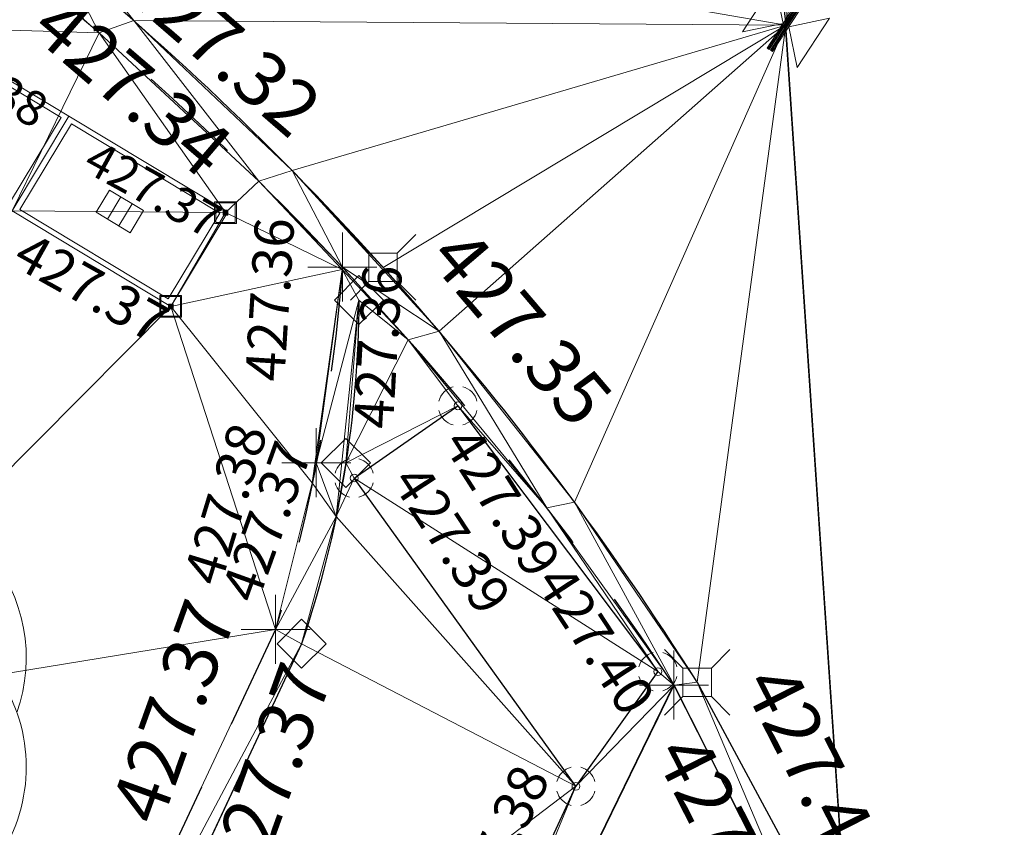
# Model space of a CAD drawing. Units: metres. Extents: x 3507905 to 7016454, y 5397994 to 10796987.
# Drawn here: x 3508899 to 3508904, y 5398284 to 5398287 of the extents above; entities that cross this region are included whole.
import ezdxf

# ---------------------------------------------------------------- set-up
doc = ezdxf.new("R2010")
doc.units = ezdxf.units.M
doc.linetypes.add('T89-Einfassung oben', pattern=[0.4, 0.24, -0.16])
for name, color, linetype, lineweight in [('B_H_010 Randstein', 36, 'Continuous', 25), ('B_H_012 Pflaster', 252, 'Continuous', 25), ('B_H_013 Einfassung oben', 43, 'Continuous', 25), ('B_H_068 Aufmerksamkeitsfeld', 21, 'Continuous', 25), ('B_H_070 Ablauf eckig', 182, 'Continuous', 25), ('B_H_082 Kabelschacht', 207, 'Continuous', 25), ('B_L_010 Randstein', 36, 'Continuous', 30), ('B_L_012 Pflaster', 252, 'Continuous', 25), ('B_L_013 Einfassung oben', 43, 'T89-Einfassung oben', 25), ('B_L_068 Aufmerksamkeitsfeld', 21, 'Continuous', 25), ('B_M_082 Kabelschacht', 207, 'Continuous', 25), ('B_P_010 Randstein', 36, 'Continuous', 20), ('B_P_012 Pflaster', 252, 'Continuous', 20), ('B_P_013 Einfassung oben', 43, 'Continuous', 20), ('B_P_055 Laubbaum', 92, 'Continuous', 20), ('B_P_068 Aufmerksamkeitsfeld', 21, 'Continuous', 20), ('B_P_076 Wasserschieber', 170, 'Continuous', 20), ('B_P_082 Kabelschacht', 207, 'Continuous', 20), ('Berechnet', 7, 'Continuous', 20)]:
    doc.layers.add(name, color=color, linetype=linetype, lineweight=lineweight)
doc.styles.add('TBAS-Standard', font='isocpeur.ttf')

# ---------------------------------------------------------------- blocks, each defined once
blk = doc.blocks.new('Sym220')
at = {"color": 0, "lineweight": -2}
for p, q in [((-0.1124999988824129, 0), (0, 0.1124999988824129)), ((0, 0.1124999988824129), (0.1125000012107193, 0)), ((1.862645149230957e-09, -0.1124999988824129), (-0.1124999988824129, 0)), ((0.1125000012107193, 0), (1.862645149230957e-09, -0.1124999988824129))]:
    blk.add_line(p, q, dxfattribs=at)
blk = doc.blocks.new('Sym231')
at = {"color": 0, "lineweight": -2}
for p, q in [((-0.1499999994412065, 0.1499999994412065), (-0.06499999947845936, 0.06500000040978193)), ((0.06500000040978193, 0.06500000040978193), (0.1500000008381903, 0.1499999994412065)), ((-0.06499999947845936, 0.06500000040978193), (0.06500000040978193, 0.06500000040978193)), ((-0.06499999947845936, -0.06500000040978193), (-0.06499999947845936, 0.06500000040978193)), ((0.06500000040978193, 0.06500000040978193), (0.06500000040978193, -0.06500000040978193)), ((-0.06499999947845936, -0.06500000040978193), (-0.1499999994412065, -0.1499999994412065)), ((0.06500000040978193, -0.06500000040978193), (-0.06499999947845936, -0.06500000040978193)), ((0.150000000372529, -0.1499999994412065), (0.06500000040978193, -0.06499999947845936))]:
    blk.add_line(p, q, dxfattribs=at)
blk = doc.blocks.new('Kabelschacht')
at = {"color": 0, "linetype": 'Continuous', "lineweight": -2}
for p, q in [((0.5, 0.5), (-0.5, 0.5)), ((-0.5, 0.5), (-0.5, -0.5)), ((0.5, -0.5), (0.5, 0.5)), ((0.4505494507029653, 0.4505494507029653), (-0.4505494507029653, 0.4505494507029653)), ((-0.4505494507029653, 0.4505494507029653), (-0.4505494507029653, -0.4505494507029653)), ((0.1098901103250682, 0.1098901098594069), (-0.1098901098594069, 0.1098901098594069)), ((-0.1098901098594069, 0.1098901098594069), (-0.1098901098594069, -0.1098901089280844)), ((-0.06593406572937965, 0.1098901098594069), (-0.06593406572937965, -0.1098901089280844)), ((-0.02197802206501365, 0.1098901098594069), (-0.02197802206501365, -0.1098901089280844)), ((0.02197802206501365, 0.1098901098594069), (0.02197802206501365, -0.1098901089280844)), ((0.06593406619504094, 0.1098901098594069), (0.06593406619504094, -0.1098901089280844)), ((0.1098901103250682, -0.1098901089280844), (0.1098901103250682, 0.1098901098594069)), ((0.4505494507029653, -0.4505494507029653), (0.4505494507029653, 0.4505494507029653)), ((-0.4505494507029653, -0.4505494507029653), (0.4505494507029653, -0.4505494507029653)), ((-0.1098901098594069, -0.1098901089280844), (0.1098901103250682, -0.1098901089280844)), ((-0.5, -0.5), (0.5, -0.5))]:
    blk.add_line(p, q, dxfattribs=at)
blk = doc.blocks.new('Sym401')
at = {"color": 0, "linetype": 'Continuous', "lineweight": -2}
for p, q in [((-3.725290298461914e-10, -0.1584000006318093), (-3.725290298461914e-10, 0.1583999991416931)), ((-0.1584000002592802, 0), (0.1584000002592802, 0))]:
    blk.add_line(p, q, dxfattribs=at)
blk = doc.blocks.new('Schieber')
at = {"color": 0, "linetype": 'Continuous', "lineweight": -2}
for p, q in [((-0.1499999999068677, 0.1349999997764826), (-0.01500000013038516, 0)), ((-0.1499999999068677, -0.1349999997764826), (-0.1499999999068677, 0.1349999997764826)), ((-0.01500000013038516, -0.1349999997764826), (-0.01500000013038516, 0.1349999997764826)), ((-0.01500000013038516, 0.1349999997764826), (-0.009000000078231096, 0.1349999997764826)), ((-0.003000000026077032, 0.1349999997764826), (-0.009000000078231096, 0.1349999997764826)), ((-0.009000000078231096, 0.1349999997764826), (-0.009000000078231096, -0.1349999997764826)), ((-0.003000000026077032, -0.1349999997764826), (-0.003000000026077032, 0.1349999997764826)), ((0.009000000078231096, 0.1349999997764826), (0.003000000026077032, 0.1349999997764826)), ((0.003000000026077032, 0.1349999997764826), (0.003000000026077032, -0.1349999997764826)), ((0.009000000078231096, 0.1349999997764826), (0.01500000013038516, 0.1349999997764826)), ((0.009000000078231096, -0.1349999997764826), (0.009000000078231096, 0.1349999997764826)), ((0.01500000013038516, 0), (0.1499999999068677, 0.1349999997764826)), ((0.01500000013038516, 0.1349999997764826), (0.01500000013038516, -0.1349999997764826)), ((0.1499999999068677, 0.1349999997764826), (0.1499999999068677, -0.1349999997764826)), ((-0.01500000013038516, 0), (-0.1499999999068677, -0.1349999997764826)), ((0.1499999999068677, -0.1349999997764826), (0.01500000013038516, 0)), ((-0.009000000078231096, -0.1349999997764826), (-0.01500000013038516, -0.1349999997764826)), ((0.003000000026077032, -0.1349999997764826), (-0.003000000026077032, -0.1349999997764826)), ((0.01500000013038516, -0.1349999997764826), (0.009000000078231096, -0.1349999997764826))]:
    blk.add_line(p, q, dxfattribs=at)
blk = doc.blocks.new('Sym115')
blk.add_circle((0, 0), 0.018)
for start, end in [(104.0368438300877, 165.964246247394), (14.03712822851202, 75.96453034168309), (194.0354693347689, 255.9628720820943), (284.0368438300877, 345.9642468491928)]:
    blk.add_arc((4.656612873077393e-10, 0), 0.09000000000000001, start, end)
blk = doc.blocks.new('Laubbaum')
at = {"color": 0, "linetype": 'Continuous', "lineweight": -2}
for centre, radius, start, end in [((0, 0.5000000009313226), 0.7500000000000001, 23.55699999806644, 156.4440000277974), ((0.4374999995343387, 0.2499999990686774), 0.7500000000000001, 340.5040000248197, 100.6029999996417), ((-0.4374999995343387, 0.2499999990686774), 0.7500000000000001, 99.37800000115537, 213.598000020077), ((-0.3249999997206032, 0.1374999992549419), 0.625, 96.87399999456176, 198.6139999849655), ((0.2512500006705523, 0.1499999994412065), 0.625, 346.0619999742266, 76.19900001223172), ((-0.4374999995343387, -0.2499999990686774), 0.7500000000000001, 146.3759999808723, 280.6009999895321), ((0.4374999995343387, -0.2499999990686774), 0.7500000000000001, 259.3990000104679, 33.62400001912776), ((0, 0), 0.125, 90, 180), ((0, 0), 0.125, 0, 90), ((0, 0), 0.125, 180, 270), ((0, 0), 0.125, 270, 0), ((0.2512500006705523, -0.1499999994412065), 0.625, 286.4150000052077, 13.93100001506123), ((-0.4249999998137355, -0.1499999994412065), 0.5, 169.9020000217432, 271.4610000081181), ((0, -0.1750000007450581), 0.4250000000000001, 222.6680000090068, 317.3319999909932), ((0, -0.2937499992549419), 0.625, 226.8430000268231, 313.1569999731769), ((0, -0.4912499990314245), 0.7500000000000001, 221.6979999816804, 318.3020000183196)]:
    blk.add_arc(centre, radius, start, end, dxfattribs=at)
blk = doc.blocks.new('Kabelschacht Ecke')
at = {"color": 0, "linetype": 'Continuous', "lineweight": 18}
for p, q in [((0.825, 0.575), (0, 0.575)), ((0, 0.575), (0, 0)), ((0.825, 1.110223024625157e-16), (0.825, 0.575)), ((0.7979999999999999, 0.5479999999999999), (0.027, 0.5479999999999999)), ((0.027, 0.5479999999999999), (0.027, 0.027)), ((0.7979999999999999, 0.027), (0.7979999999999999, 0.5479999999999999)), ((0.501, 0.355), (0.324, 0.355)), ((0.324, 0.355), (0.324, 0.22)), ((0.383, 0.355), (0.383, 0.22)), ((0.442, 0.355), (0.442, 0.22)), ((0.501, 0.22), (0.501, 0.355)), ((0.324, 0.22), (0.501, 0.22)), ((0, 0), (0.825, 1.110223024625157e-16)), ((0.027, 0.027), (0.7979999999999999, 0.027))]:
    blk.add_line(p, q, dxfattribs=at)

msp = doc.modelspace()

# ---------------------------------------------------------------- linework, layer by layer
at = {"layer": 'B_L_010 Randstein'}
msp.add_line((3508902.163, 5398284.22, 427.398), (3508902.86, 5398282.927, 427.421), dxfattribs=at)
at = {"layer": 'B_L_010 Randstein', "extrusion": (0.006177519166409975, 0.02831147154859982, 0.9995800612435712)}
msp.add_arc((-2277410.687744852, -6019676.175454997, 174936.8989897907), 13.98563866979693, 224.5167077380257, 242.7036471675947, dxfattribs=at)
at = {"layer": 'B_L_012 Pflaster'}
for p, q in [((3508900.349, 5398284.397, 427.369), (3508899.176, 5398281.895, 427.33)), ((3508900.244, 5398280.819, 427.357), (3508901.607, 5398283.743, 427.384))]:
    msp.add_line(p, q, dxfattribs=at)
at = {"layer": 'B_L_012 Pflaster', "extrusion": (-0.005705350557344453, -0.002221661767436429, -0.9999812564213437)}
msp.add_arc((-3508836.063656829, 5398227.24790933, -32440.02960597235), 4.999877894978838, 180.2682251636451, 198.6565828187003, dxfattribs=at)
at = {"layer": 'B_L_013 Einfassung oben', "ltscale": 2}
for p, q in [((3508900.23, 5398284.463, 427.372), (3508899.049, 5398281.949, 427.331)), ((3508900.373, 5398280.748, 427.366), (3508902.05663219, 5398284.207447338, 427.396)), ((3508902.05663219, 5398284.207447338, 427.396), (3508902.728, 5398282.884, 427.544))]:
    msp.add_line(p, q, dxfattribs=at)
at = {"layer": 'B_L_013 Einfassung oben', "ltscale": 2, "extrusion": (0.02461715847014612, -0.01729197371584069, 0.9995473891486418)}
msp.add_arc((6434300.260195475, 231526.8105463255, -6540.77570292833), 1.132590891139961, 26.03890680600082, 94.71271899400026, dxfattribs=at)
at = {"layer": 'B_L_013 Einfassung oben', "ltscale": 2, "extrusion": (-0.01239847096967482, 0.007379342384527773, 0.9998959061940329)}
msp.add_arc((3508625.15048867, 5398446.775611152, -3241.881318119698), 15.01354687259926, 33.75606137694689, 50.42338042527695, dxfattribs=at)
at = {"layer": 'B_L_013 Einfassung oben', "ltscale": 2, "extrusion": (0.2388569802987673, -0.04926540410596984, -0.9698042394838404)}
msp.add_arc((5995807.031827195, 2275349.512912763, 571762.1803813385), 7.701251936172577, 82.45205825185194, 95.04425920262645, dxfattribs=at)
at = {"layer": 'B_L_068 Aufmerksamkeitsfeld'}
for p, q in [((3508900.59, 5398285.157, 427.387), (3508901.066, 5398285.488, 427.392)), ((3508901.066, 5398285.488, 427.392), (3508901.983, 5398284.269, 427.399)), ((3508901.607, 5398283.743, 427.384), (3508900.59, 5398285.157, 427.387)), ((3508901.983, 5398284.269, 427.399), (3508901.607, 5398283.743, 427.384))]:
    msp.add_line(p, q, dxfattribs=at)
at = {"layer": 'Berechnet', "color": 3, "true_color": 0x00ff00}
for points in [[(3508903.392, 5398291.87, 427.469), (3508902.57, 5398287.234, 427.382), (3508910.201, 5398300.338, 427.473)], [(3508902.692, 5398291.219, 427.456), (3508902.113, 5398291.263, 427.448), (3508902.57, 5398287.234, 427.382)], [(3508900.552, 5398285.226, 427.366), (3508900.507, 5398284.98, 427.367), (3508900.59, 5398285.157, 427.387)]]:
    msp.add_3dface(points, dxfattribs=at)

# ---------------------------------------------------------------- block references
at = {"layer": 'B_M_082 Kabelschacht', "xscale": 1.03, "yscale": 0.88, "rotation": 328.9443926551232}
for p in [(3508898.293094371, 5398286.820720622, 427.365), (3508899.021047186, 5398286.382360311, 427.365)]:
    msp.add_blockref('Kabelschacht Ecke', p, dxfattribs=at)
at = {"layer": 'B_P_010 Randstein'}
for p in [(3508900.723, 5398286.123, 427.353), (3508902.163, 5398284.22, 427.398)]:
    msp.add_blockref('Sym231', p, dxfattribs=at)
at = {"layer": 'B_P_012 Pflaster'}
for p in [(3508900.611649756, 5398285.973026288, 427.364), (3508900.552, 5398285.226, 427.366), (3508900.349, 5398284.397, 427.369)]:
    msp.add_blockref('Sym220', p, dxfattribs=at)
at = {"layer": 'B_P_013 Einfassung oben'}
for p in [(3508900.53607932, 5398286.124153944, 427.363), (3508900.416, 5398285.227, 427.379), (3508900.23, 5398284.463, 427.372), (3508902.05663219, 5398284.207447338, 427.396)]:
    msp.add_blockref('Sym401', p, dxfattribs=at)
at = {"layer": 'B_P_055 Laubbaum'}
msp.add_blockref('Laubbaum', (3508897.899, 5398284.082, 427.509), dxfattribs=at)
at = {"layer": 'B_P_068 Aufmerksamkeitsfeld'}
for p in [(3508901.066, 5398285.488, 427.392), (3508900.59, 5398285.157, 427.387), (3508901.983, 5398284.269, 427.399), (3508901.607, 5398283.743, 427.384)]:
    msp.add_blockref('Sym115', p, dxfattribs=at)
at = {"layer": 'B_P_076 Wasserschieber', "rotation": 146.9760140492366}
msp.add_blockref('Schieber', (3508902.57, 5398287.234, 427.382), dxfattribs=at)
at = {"layer": 'B_P_082 Kabelschacht', "xscale": 0.1, "yscale": 0.1, "zscale": 0.1}
for p in [(3508900, 5398286.374, 427.369), (3508899.749, 5398285.944, 427.365)]:
    msp.add_blockref('Kabelschacht', p, dxfattribs=at)

# ---------------------------------------------------------------- next in the draw order: texts
at = {"layer": 'B_H_010 Randstein', "char_height": 0.25, "attachment_point": 7, "style": 'TBAS-Standard', "bg_fill": 2}
for s, insert, rotation in [('427.35', (3508900.863985402, 5398286.111904208), 310.5), ('427.40', (3508902.297499703, 5398284.176298398), 297)]:
    msp.add_mtext(s, dxfattribs=dict(at, insert=insert, rotation=rotation))
at = {"layer": 'B_H_012 Pflaster', "attachment_point": 7, "style": 'TBAS-Standard', "bg_fill": 2}
for s, insert, char_height, rotation in [('427.36', (3508900.823481574, 5398285.375831231), 0.18, 86.69682085776662), ('427.37', (3508900.198303615, 5398284.555185352), 0.18, 70.2), ('427.37', (3508900.213495462, 5398283.238701434), 0.25, 70.2)]:
    msp.add_mtext(s, dxfattribs=dict(at, insert=insert, char_height=char_height, rotation=rotation))
at = {"layer": 'B_H_013 Einfassung oben', "insert": (3508900.325520697, 5398285.592558247), "char_height": 0.18, "attachment_point": 7, "rotation": 86.413478202908, "style": 'TBAS-Standard', "bg_fill": 2}
msp.add_mtext('427.36', dxfattribs=at)
at = {"layer": 'B_H_068 Aufmerksamkeitsfeld', "char_height": 0.18, "attachment_point": 7, "style": 'TBAS-Standard', "bg_fill": 2}
for s, insert, rotation in [('427.39', (3508900.710200337, 5398285.109293833), 303.29999999999995), ('427.40', (3508901.369357837, 5398284.648118756), 303.29999999999995), ('427.38', (3508901.223153516, 5398283.079105454), 64.79999999999998)]:
    msp.add_mtext(s, dxfattribs=dict(at, insert=insert, rotation=rotation))
at = {"layer": 'B_H_070 Ablauf eckig', "insert": (3508899.674258044, 5398287.575381209), "char_height": 0.25, "attachment_point": 1, "rotation": 319.1154656677002, "style": 'TBAS-Standard', "bg_fill": 2}
msp.add_mtext('427.32', dxfattribs=at)
at = {"layer": 'B_H_082 Kabelschacht', "insert": (3508898.987310261, 5398286.086061172), "char_height": 0.18, "attachment_point": 7, "rotation": 330.75863620884263, "style": 'TBAS-Standard', "bg_fill": 2}
msp.add_mtext('427.37', dxfattribs=at)

# ---------------------------------------------------------------- next in the draw order: linework, layer by layer
at = {"layer": 'Berechnet', "color": 3, "true_color": 0x00ff00}
for points in [[(3508902.57, 5398287.234, 427.382), (3508900.305, 5398286.567, 427.343), (3508900.723, 5398286.123, 427.353)], [(3508900.98, 5398285.83, 427.36), (3508902.57, 5398287.234, 427.382), (3508900.723, 5398286.123, 427.353)], [(3508902.57, 5398287.234, 427.382), (3508901.6, 5398285.046, 427.378), (3508902.163, 5398284.22, 427.398)], [(3508900.305, 5398286.567, 427.343), (3508900.153, 5398286.519, 427.355), (3508900.536, 5398286.124, 427.363)], [(3508900.98, 5398285.83, 427.36), (3508900.305, 5398286.567, 427.343), (3508900.536, 5398286.124, 427.363)], [(3508900.98, 5398285.83, 427.36), (3508900.723, 5398286.123, 427.353), (3508900.305, 5398286.567, 427.343)], [(3508900.534536676, 5398286.113512847, 427.3631696607193), (3508900.536, 5398286.124, 427.363), (3508900.153, 5398286.519, 427.355)], [(3508900.416, 5398285.227, 427.379), (3508900.534536676, 5398286.113512847, 427.3631696607193), (3508900.398, 5398285.135, 427.379)], [(3508900.534536676, 5398286.113512847, 427.3631696607193), (3508900.416, 5398285.227, 427.379), (3508900.612, 5398285.973, 427.364)], [(3508900.838, 5398285.791, 427.369), (3508900.536, 5398286.124, 427.363), (3508900.534536676, 5398286.113512847, 427.3631696607193)], [(3508900.838, 5398285.791, 427.369), (3508900.534536676, 5398286.113512847, 427.3631696607193), (3508900.612, 5398285.973, 427.364)], [(3508900.98, 5398285.83, 427.36), (3508900.536, 5398286.124, 427.363), (3508900.838, 5398285.791, 427.369)], [(3508900.612, 5398285.973, 427.364), (3508900.416, 5398285.227, 427.379), (3508900.507, 5398284.98, 427.367)], [(3508900.552, 5398285.226, 427.366), (3508900.612, 5398285.973, 427.364), (3508900.507, 5398284.98, 427.367)], [(3508900.612, 5398285.973, 427.364), (3508900.552, 5398285.226, 427.366), (3508900.838, 5398285.791, 427.369)], [(3508900.398, 5398285.135, 427.379), (3508900.507, 5398284.98, 427.367), (3508900.416, 5398285.227, 427.379)], [(3508900.398, 5398285.135, 427.379), (3508900.23, 5398284.463, 427.372), (3508900.507, 5398284.98, 427.367)], [(3508902.163, 5398284.22, 427.398), (3508901.6, 5398285.046, 427.378), (3508902.057, 5398284.207, 427.396)], [(3508900.23, 5398284.463, 427.372), (3508900.349, 5398284.397, 427.369), (3508900.507, 5398284.98, 427.367)], [(3508901.607, 5398283.743, 427.384), (3508900.244, 5398280.819, 427.357), (3508900.373, 5398280.748, 427.366)]]:
    msp.add_3dface(points, dxfattribs=at)

# ---------------------------------------------------------------- next in the draw order: texts
at = {"layer": 'B_H_013 Einfassung oben', "attachment_point": 7, "style": 'TBAS-Standard', "bg_fill": 2}
for s, insert, char_height, rotation in [('427.34', (3508899.046753266, 5398287.137207858), 0.25, 319.5), ('427.38', (3508900.029744357, 5398284.637191989), 0.18, 73.0046088150532), ('427.37', (3508899.774953184, 5398283.527699734), 0.25, 70.2), ('427.40', (3508901.892948342, 5398283.857827483), 0.25, 296.99999999999994)]:
    msp.add_mtext(s, dxfattribs=dict(at, insert=insert, char_height=char_height, rotation=rotation))
at = {"layer": 'B_H_068 Aufmerksamkeitsfeld', "insert": (3508900.944563137, 5398285.284973782), "char_height": 0.18, "attachment_point": 7, "rotation": 302.5675230601061, "style": 'TBAS-Standard', "bg_fill": 2}
msp.add_mtext('427.39', dxfattribs=at)

# ---------------------------------------------------------------- next in the draw order: linework, layer by layer
at = {"layer": 'Berechnet', "color": 3, "true_color": 0x00ff00}
for points in [[(3508899.121, 5398287.831, 427.34), (3508902.57, 5398287.234, 427.382), (3508902.113, 5398291.263, 427.448)], [(3508899.579, 5398287.255, 427.328), (3508899.121, 5398287.831, 427.34), (3508899.245, 5398287.54, 427.322)], [(3508902.57, 5398287.234, 427.382), (3508899.121, 5398287.831, 427.34), (3508899.579, 5398287.255, 427.328)], [(3508899.579, 5398287.255, 427.328), (3508899.245, 5398287.54, 427.322), (3508899.42, 5398287.199, 427.341)], [(3508900.98, 5398285.83, 427.36), (3508901.6, 5398285.046, 427.378), (3508902.57, 5398287.234, 427.382)], [(3508902.86, 5398282.927, 427.421), (3508902.57, 5398287.234, 427.382), (3508902.163, 5398284.22, 427.398)], [(3508899.749, 5398285.944, 427.365), (3508900.398, 5398285.135, 427.379), (3508900.534536676, 5398286.113512847, 427.3631696607193)], [(3508899.749, 5398285.944, 427.365), (3508897.899, 5398284.082, 427.509), (3508900.23, 5398284.463, 427.372)], [(3508899.749, 5398285.944, 427.365), (3508900.23, 5398284.463, 427.372), (3508900.398, 5398285.135, 427.379)], [(3508900.98, 5398285.83, 427.36), (3508900.838, 5398285.791, 427.369), (3508901.474, 5398285.02, 427.383)], [(3508901.6, 5398285.046, 427.378), (3508900.98, 5398285.83, 427.36), (3508901.474, 5398285.02, 427.383)], [(3508900.552, 5398285.226, 427.366), (3508901.066, 5398285.488, 427.392), (3508900.838, 5398285.791, 427.369)], [(3508900.838, 5398285.791, 427.369), (3508901.066, 5398285.488, 427.392), (3508901.474, 5398285.02, 427.383)], [(3508900.59, 5398285.157, 427.387), (3508901.066, 5398285.488, 427.392), (3508900.552, 5398285.226, 427.366)], [(3508901.983, 5398284.269, 427.399), (3508901.066, 5398285.488, 427.392), (3508900.59, 5398285.157, 427.387)], [(3508901.983, 5398284.269, 427.399), (3508901.474, 5398285.02, 427.383), (3508901.066, 5398285.488, 427.392)], [(3508900.507, 5398284.98, 427.367), (3508901.607, 5398283.743, 427.384), (3508900.59, 5398285.157, 427.387)], [(3508901.983, 5398284.269, 427.399), (3508900.59, 5398285.157, 427.387), (3508901.607, 5398283.743, 427.384)], [(3508901.6, 5398285.046, 427.378), (3508901.474, 5398285.02, 427.383), (3508902.057, 5398284.207, 427.396)], [(3508901.474, 5398285.02, 427.383), (3508901.983, 5398284.269, 427.399), (3508902.057, 5398284.207, 427.396)], [(3508900.507, 5398284.98, 427.367), (3508900.349, 5398284.397, 427.369), (3508901.607, 5398283.743, 427.384)], [(3508900.23, 5398284.463, 427.372), (3508897.899, 5398284.082, 427.509), (3508899.049, 5398281.949, 427.331)], [(3508899.049, 5398281.949, 427.331), (3508900.349, 5398284.397, 427.369), (3508900.23, 5398284.463, 427.372)], [(3508899.049, 5398281.949, 427.331), (3508899.176, 5398281.895, 427.33), (3508900.349, 5398284.397, 427.369)], [(3508900.349, 5398284.397, 427.369), (3508899.176, 5398281.895, 427.33), (3508901.607, 5398283.743, 427.384)], [(3508901.983, 5398284.269, 427.399), (3508901.607, 5398283.743, 427.384), (3508902.057, 5398284.207, 427.396)], [(3508902.163, 5398284.22, 427.398), (3508902.057, 5398284.207, 427.396), (3508902.728, 5398282.884, 427.544)], [(3508902.86, 5398282.927, 427.421), (3508902.163, 5398284.22, 427.398), (3508902.728, 5398282.884, 427.544)], [(3508901.607, 5398283.743, 427.384), (3508900.373, 5398280.748, 427.366), (3508902.057, 5398284.207, 427.396)], [(3508901.607, 5398283.743, 427.384), (3508899.176, 5398281.895, 427.33), (3508900.244, 5398280.819, 427.357)]]:
    msp.add_3dface(points, dxfattribs=at)

# ---------------------------------------------------------------- next in the draw order: texts
at = {"layer": 'B_H_082 Kabelschacht', "char_height": 0.16, "attachment_point": 7, "rotation": 331.19999999999993, "style": 'TBAS-Standard', "bg_fill": 2}
for s, insert in [('427.38', (3508898.517466418, 5398287.033432779)), ('427.37', (3508899.314167577, 5398286.527083063))]:
    msp.add_mtext(s, dxfattribs=dict(at, insert=insert))

# ---------------------------------------------------------------- next in the draw order: linework, layer by layer
at = {"extrusion": (0.008117750115624319, -0.004909984858732236, 0.9999549960781972), "elevation": 2406.078896201448}
msp.add_lwpolyline([(3508059.407114949, 5398567.265760954), (3508057.127663854, 5398564.1226311), (3508058.102737259, 5398564.342603481), (3508059.085810401, 5398564.529576581), (3508060.073875261, 5398564.682555199), (3508061.065948106, 5398564.801529475), (3508062.063020787, 5398564.88750435), (3508063.061085317, 5398564.938484597), (3508064.061157899, 5398564.955460423), (3508065.061222362, 5398564.937441581), (3508066.05929501, 5398564.886418148), (3508067.055359606, 5398564.800399964), (3508068.0484243, 5398564.680382073), (3508068.295440515, 5398564.64537761), (3508073.99109712, 5398564.059101046), (3508084.934262733, 5398562.508632816), (3508090.40584554, 5398561.688399241), (3508099.262178806, 5398560.504388445), (3508109.615917346, 5398559.135164596), (3508119.848700462, 5398557.765911374), (3508130.964292126, 5398556.302792679), (3508133.978752945, 5398555.89557894), (3508140.949034706, 5398554.977558498), (3508150.382998388, 5398553.740178553), (3508160.86918865, 5398552.505287348), (3508173.26723326, 5398550.850922551), (3508185.089199435, 5398549.220593427), (3508190.06580667, 5398548.608332709), (3508201.562785027, 5398547.152592479), (3508206.55891265, 5398546.499622731), (3508211.653671707, 5398545.812878281), (3508221.299784115, 5398544.568017541), (3508228.378224675, 5398543.599903814), (3508236.233274328, 5398542.569042756), (3508242.508530282, 5398541.738023026), (3508250.091270831, 5398540.68273895), (3508261.018487151, 5398539.168844137), (3508269.902559724, 5398538.004991328), (3508284.632137837, 5398536.102958146), (3508294.673350879, 5398534.761045583), (3508306.538446995, 5398533.18124296), (3508316.15809607, 5398531.919057302), (3508324.840215888, 5398530.756171882), (3508333.50334445, 5398529.582280928), (3508345.280133517, 5398528.072056578), (3508349.355185954, 5398527.596111813), (3508349.750822367, 5398527.434736712), (3508350.536746289, 5398526.835200772), (3508351.062842607, 5398525.992163162), (3508351.988412848, 5398524.158858799), (3508351.588758861, 5398522.121666107), (3508354.357221139, 5398521.694051675), (3508354.86900944, 5398523.447168787), (3508355.374960296, 5398524.918190863), (3508356.727526058, 5398525.039479005), (3508357.642041309, 5398525.903780011), (3508359.376862373, 5398526.16291969), (3508361.84178115, 5398525.748022943), (3508362.963573705, 5398524.990179909), (3508362.997572585, 5398523.754196162), (3508364.843479288, 5398523.395293709), (3508365.406882864, 5398525.226038766), (3508365.618981411, 5398525.553979436), (3508366.114021926, 5398525.552964808), (3508367.239814349, 5398525.388114784), (3508367.641752397, 5398525.310161206), (3508368.22167646, 5398525.199220031), (3508369.203554806, 5398525.015315399), (3508370.187465558, 5398524.835391158), (3508371.171392546, 5398524.658457061), (3508372.365304497, 5398524.398537247), (3508372.156343854, 5398524.486508215), (3508373.142311365, 5398524.317549553), (3508374.128303229, 5398524.153576099), (3508375.115319415, 5398523.992587923), (3508376.103359921, 5398523.836584995), (3508379.694842317, 5398523.211372334), (3508380.051911732, 5398523.007339926), (3508381.103031341, 5398522.874290132), (3508381.311024487, 5398522.611301593), (3508381.366063264, 5398522.281283214), (3508380.86044524, 5398520.524063282), (3508380.929686502, 5398520.466919425), (3508386.596149233, 5398518.772772896), (3508386.655993017, 5398518.707869359), (3508387.114783065, 5398520.35298566), (3508387.129189967, 5398520.461343371), (3508387.755721354, 5398521.539021462), (3508390.309156775, 5398521.052814851), (3508393.122292858, 5398520.528399774), (3508393.21925719, 5398520.31842581), (3508393.652259158, 5398520.23543425), (3508394.634275508, 5398520.046446211), (3508395.61628374, 5398519.855463106), (3508396.597300123, 5398519.663475062), (3508397.578316505, 5398519.47048703), (3508398.559332888, 5398519.275499023), (3508399.540349271, 5398519.079511028), (3508400.520365687, 5398518.882523005), (3508401.500382103, 5398518.684534996), (3508402.480406636, 5398518.484542097), (3508402.845410845, 5398518.40954773), (3508403.459423085, 5398518.283554083), (3508404.439447619, 5398518.080561223), (3508405.418464068, 5398517.877573232), (3508406.396488667, 5398517.672580315), (3508407.375513234, 5398517.465587463), (3508408.353537833, 5398517.258594573), (3508409.457647578, 5398516.938554056), (3508411.150762268, 5398516.543523193), (3508411.392835472, 5398516.327486343), (3508411.406062343, 5398516.004353279), (3508410.696475395, 5398513.510119371), (3508410.790121758, 5398513.484730594), (3508415.404570447, 5398512.034568653), (3508415.477064735, 5398512.002876357), (3508416.311087433, 5398514.881449396), (3508416.522836912, 5398515.129602152), (3508416.846834354, 5398515.177609578), (3508417.570729319, 5398515.037689221), (3508418.550599614, 5398514.841789562), (3508419.529502413, 5398514.637870321), (3508420.506421514, 5398514.426941266), (3508420.761404993, 5398514.369957027), (3508421.482365001, 5398514.206997549), (3508422.456332907, 5398513.980039108), (3508423.428325233, 5398513.744065966), (3508424.398341978, 5398513.501078099), (3508425.366383144, 5398513.251075506), (3508426.332448727, 5398512.992058213), (3508427.295530646, 5398512.726031066), (3508428.257645069, 5398512.451984337), (3508427.914809139, 5398510.866292537), (3508427.362141012, 5398508.952894163), (3508427.441114055, 5398508.933912269), (3508431.684087898, 5398507.696027574), (3508431.759085427, 5398507.665030937), (3508432.30776992, 5398509.579419319), (3508432.835721522, 5398511.25604375), (3508433.540779471, 5398511.06702503), (3508434.505853206, 5398510.805002824), (3508435.469918856, 5398510.540985511), (3508436.433968271, 5398510.273978055), (3508437.3970096, 5398510.004975495), (3508438.359034727, 5398509.73198276), (3508438.941048021, 5398509.565988319), (3508439.320051768, 5398509.45699492), (3508440.281060693, 5398509.179012025), (3508441.241053414, 5398508.898038947), (3508442.200038051, 5398508.615070764), (3508443.158014602, 5398508.329107486), (3508443.396071702, 5398508.224078959), (3508442.810610554, 5398506.17176611), (3508442.8806326, 5398506.141754529), (3508449.39351541, 5398504.017980813), (3508449.396507193, 5398504.016985855), (3508449.479569401, 5398503.988950223), (3508451.48768183, 5398503.062933404), (3508451.572703382, 5398503.02092257), (3508452.236259375, 5398505.379175924), (3508457.423779951, 5398503.704589471), (3508464.061486695, 5398501.529320511), (3508464.653564602, 5398501.326287636), (3508465.600679519, 5398501.00724085), (3508466.551769951, 5398500.697208845), (3508467.504835965, 5398500.395191553), (3508467.858856771, 5398500.28518735), (3508468.460885642, 5398500.101184104), (3508469.852513589, 5398499.587838216), (3508469.358456806, 5398497.830883892), (3508469.440527165, 5398497.773843659), (3508472.074756971, 5398496.79676894), (3508472.147762683, 5398496.76276735), (3508472.71284148, 5398498.597708833), (3508477.012277666, 5398497.140153111), (3508476.994302612, 5398496.86914093), (3508479.787421646, 5398495.896136328), (3508480.082468751, 5398496.020112225), (3508484.17740688, 5398494.608248276), (3508484.996331187, 5398494.042317202), (3508484.998331121, 5398494.041317293), (3508485.921422475, 5398493.660285028), (3508486.084449576, 5398493.616272414), (3508486.969193115, 5398493.634444948), (3508489.468670905, 5398492.765216253), (3508490.282968796, 5398492.206059042), (3508490.706433812, 5398491.314796962), (3508490.624947938, 5398490.330496237), (3508490.606972884, 5398490.282481369), (3508489.956814238, 5398488.453981563), (3508490.099929823, 5398488.411310175), (3508493.833969142, 5398487.000377817), (3508493.966763285, 5398486.961110295), (3508494.671936356, 5398488.856601664), (3508495.274534948, 5398489.637847045), (3508496.194204273, 5398489.996061064), (3508497.102044469, 5398489.860177453), (3508498.182747607, 5398489.433778841), (3508499.291751654, 5398489.135802088), (3508500.231736916, 5398488.794833845), (3508501.171714061, 5398488.452870525), (3508502.110707475, 5398488.109897356), (3508503.048709039, 5398487.764919263), (3508503.987710569, 5398487.418941223), (3508504.925720252, 5398487.071958245), (3508505.862738085, 5398486.723970326), (3508506.78175651, 5398486.380981631), (3508506.799755916, 5398486.373982433), (3508507.735781901, 5398486.023989591), (3508508.67182412, 5398485.671986953), (3508509.607858221, 5398485.317989251), (3508510.542908591, 5398484.963981688), (3508511.476958993, 5398484.607974106), (3508512.411025632, 5398484.251956708), (3508513.345092271, 5398483.892939346), (3508514.278158943, 5398483.533921944), (3508515.21124185, 5398483.173894732), (3508516.143324791, 5398482.811867507), (3508517.075415849, 5398482.448835383), (3508518.006515057, 5398482.084798322), (3508524.797916367, 5398479.392723395), (3508529.562506233, 5398477.446485034), (3508531.637397272, 5398476.616602294), (3508531.129177121, 5398475.135138335), (3508530.773781455, 5398474.131777818), (3508530.876102808, 5398474.096585914), (3508536.564183276, 5398472.277672531), (3508536.638718087, 5398472.246955752), (3508537.370573671, 5398474.302637755), (3508538.023633333, 5398474.025618022), (3508538.944708518, 5398473.636595594), (3508539.865783703, 5398473.246573176), (3508540.786858887, 5398472.857550748), (3508541.707925955, 5398472.46753324), (3508542.628993022, 5398472.078515721), (3508543.550051971, 5398471.689503111), (3508544.47210277, 5398471.30149544), (3508545.393161718, 5398470.912482831), (3508545.415160994, 5398470.903483816), (3508546.315212517, 5398470.52447516), (3508547.23625523, 5398470.136472359), (3508548.15829791, 5398469.748469595), (3508549.079332506, 5398469.360471704), (3508550.001367069, 5398468.972473852), (3508550.923401631, 5398468.584475999), (3508551.845428076, 5398468.197483045), (3508552.767454521, 5398467.810490091), (3508553.689472848, 5398467.423502048), (3508554.796996504, 5398466.870214058), (3508555.363799227, 5398466.632347544), (3508555.950137104, 5398466.374157978), (3508556.415267903, 5398465.667096658), (3508556.523329288, 5398465.37206524), (3508556.626496369, 5398464.696974374), (3508556.445770222, 5398463.720816899), (3508555.251027308, 5398460.635069942), (3508558.191417504, 5398459.443906894), (3508558.854754316, 5398461.139300804), (3508559.726311573, 5398462.556568881), (3508560.643102765, 5398463.049707507), (3508561.338803825, 5398463.796893178), (3508562.436621524, 5398463.731026114), (3508569.686742763, 5398460.32034808), (3508576.934461879, 5398457.346093425), (3508577.467509259, 5398457.113078199), (3508578.383592726, 5398456.712050805), (3508579.299668076, 5398456.312028311), (3508580.216743392, 5398455.912005856), (3508581.132810624, 5398455.512988256), (3508582.049885941, 5398455.1129658), (3508582.966945022, 5398454.713953152), (3508583.88401222, 5398454.314935595), (3508584.801071301, 5398453.915922946), (3508585.718130382, 5398453.517910286), (3508586.635181346, 5398453.119902534), (3508587.553232275, 5398452.721894825), (3508587.998258201, 5398452.52889034), (3508588.470283239, 5398452.324887061), (3508589.388326051, 5398451.926884261), (3508590.305368897, 5398451.529881408), (3508591.223411708, 5398451.132878596), (3508592.141446403, 5398450.736880681), (3508593.059481097, 5398450.340882765), (3508593.978515759, 5398449.94488489), (3508594.896542336, 5398449.548891886), (3508595.759578842, 5398449.177891478), (3508596.677613536, 5398448.781893562), (3508597.596648198, 5398448.386895674), (3508598.514691011, 5398447.989892862), (3508599.432725705, 5398447.593894945), (3508600.350768517, 5398447.196892135), (3508600.593776746, 5398447.091893266), (3508601.268803211, 5398446.79989423), (3508602.185846057, 5398446.402891378), (3508603.103888869, 5398446.004888577), (3508604.020931714, 5398445.606885736), (3508604.93797456, 5398445.207882908), (3508605.855025523, 5398444.809875157), (3508606.772068368, 5398444.41087233), (3508607.689119331, 5398444.010864603), (3508608.60516221, 5398443.611861735), (3508609.522213172, 5398443.210854021), (3508610.438264168, 5398442.810846254), (3508611.354315164, 5398442.409838499), (3508612.27036616, 5398442.008830746), (3508613.186417156, 5398441.607822992), (3508614.057518342, 5398441.222783792), (3508614.972618077, 5398440.818746575), (3508615.887709696, 5398440.414714267), (3508616.802801314, 5398440.01068196), (3508617.717884815, 5398439.607654551), (3508618.632968315, 5398439.205627129), (3508619.548043698, 5398438.802604631), (3508620.46411093, 5398438.40058707), (3508621.380170043, 5398437.999574406), (3508622.296229157, 5398437.597561753), (3508623.212280153, 5398437.196554), (3508623.933321339, 5398436.881547255), (3508624.128331149, 5398436.796546233), (3508625.044374027, 5398436.396543376), (3508625.961408755, 5398435.996545469), (3508626.877443515, 5398435.596547523), (3508627.794470124, 5398435.197554514), (3508628.711488616, 5398434.798566415), (3508629.628507108, 5398434.399578316), (3508630.546517449, 5398434.001595155), (3508631.463527823, 5398433.603611953), (3508632.381521928, 5398433.206638599), (3508633.298524184, 5398432.809660296), (3508634.216510172, 5398432.412691851), (3508635.134496159, 5398432.015723407), (3508636.052474028, 5398431.619759861), (3508636.971451865, 5398431.223796355), (3508637.889421617, 5398430.828837706), (3508638.808383218, 5398430.433884009), (3508645.304550711, 5398427.672945447), (3508645.337531917, 5398427.744351767), (3508654.417150078, 5398423.531209616), (3508658.732869862, 5398421.561488858), (3508659.160904465, 5398421.371478749), (3508660.073963678, 5398420.965466026), (3508660.987031009, 5398420.556448429), (3508661.898090287, 5398420.145435686), (3508662.809149566, 5398419.733422955), (3508663.719208877, 5398419.318410221), (3508664.628260104, 5398418.902402367), (3508665.536319482, 5398418.483389604), (3508666.444370741, 5398418.063381759), (3508667.350422067, 5398417.64137386), (3508668.256465274, 5398417.217370894), (3508669.160516666, 5398416.790362975), (3508670.06455994, 5398416.362359977), (3508670.967603246, 5398415.932356964), (3508671.869646586, 5398415.500353936), (3508672.769689991, 5398415.066350851), (3508673.669725279, 5398414.631352689), (3508674.682179004, 5398414.09910485), (3508674.569760566, 5398414.193354562), (3508675.467795919, 5398413.753356381), (3508675.640806455, 5398413.668354481), (3508676.364831306, 5398413.312358172), (3508677.260866725, 5398412.868359958), (3508678.155894059, 5398412.423366628), (3508679.050921394, 5398411.975373332), (3508679.943948795, 5398411.52637997), (3508680.836976194, 5398411.075386629), (3508681.728003662, 5398410.622393236), (3508682.618023043, 5398410.167404735), (3508683.508042424, 5398409.710416259), (3508684.10126642, 5398409.465295553), (3508684.246310349, 5398409.202275045), (3508683.201231132, 5398407.446323298), (3508682.550528589, 5398406.450142421), (3508682.626045661, 5398406.391831881), (3508686.660058861, 5398404.537926641), (3508690.174365201, 5398402.472836284), (3508691.814109689, 5398403.743613038), (3508693.638057705, 5398404.696669343), (3508694.525109657, 5398404.235661156), (3508695.413153457, 5398403.776657895), (3508696.302197225, 5398403.318654661), (3508697.192232843, 5398402.862656354), (3508698.083260308, 5398402.407662984), (3508698.974287774, 5398401.955669578), (3508699.867307058, 5398401.504681147), (3508700.760318222, 5398401.054697617), (3508700.763318123, 5398401.053697748), (3508701.652378126, 5398400.596684682), (3508702.54143813, 5398400.13867163), (3508703.430490016, 5398399.6796635), (3508704.318541934, 5398399.220655329), (3508705.206585735, 5398398.760652079), (3508706.094629536, 5398398.300648828), (3508706.503859595, 5398397.7975239), (3508707.868717203, 5398397.377642288), (3508708.75575292, 5398396.915643932), (3508709.641788668, 5398396.45264555), (3508710.527816299, 5398395.988652088), (3508711.413843931, 5398395.524658628), (3508712.298871594, 5398395.059665137), (3508713.183899258, 5398394.593671663), (3508714.067918838, 5398394.127683056), (3508714.952930266, 5398393.660699409), (3508715.836949845, 5398393.193710815), (3508716.719961339, 5398392.725727103), (3508717.6039728, 5398392.25674344), (3508718.485976209, 5398391.786764624), (3508719.368979585, 5398391.316785844), (3508723.261029935, 5398389.219858236), (3508722.572263702, 5398388.688709517), (3508722.53830394, 5398388.571081077), (3508721.419917179, 5398386.701710405), (3508726.827015024, 5398384.317787722), (3508726.849446016, 5398384.231133375), (3508728.320782029, 5398383.144182257), (3508728.380031738, 5398383.128032598), (3508730.798163128, 5398382.026014604), (3508733.330884838, 5398380.682249601), (3508733.402404983, 5398380.642146593), (3508734.555529349, 5398382.46407239), (3508735.541216437, 5398382.358468035), (3508736.427333364, 5398381.894420565), (3508737.311434122, 5398381.426382884), (3508738.193510592, 5398380.956359876), (3508739.019572672, 5398380.511344156), (3508739.073579011, 5398380.482341749), (3508739.95261499, 5398380.005343256), (3508740.829642917, 5398379.524349641), (3508741.704646557, 5398379.0413707), (3508742.578633994, 5398378.554401586), (3508741.571267929, 5398376.951017405), (3508745.423490072, 5398374.064994605), (3508746.702814703, 5398376.325401348), (3508756.034523448, 5398371.440822373), (3508756.916526856, 5398370.96884358), (3508757.791538614, 5398370.485859727), (3508758.661558654, 5398369.991870901), (3508759.524578926, 5398369.486881926), (3508760.380607545, 5398368.970887897), (3508760.431605865, 5398368.939890304), (3508761.230636362, 5398368.44389376), (3508762.073673528, 5398367.906894555), (3508762.910710891, 5398367.358895244), (3508763.739756636, 5398366.799890836), (3508764.56181073, 5398366.230881359), (3508764.789827571, 5398366.069877659), (3508765.608987295, 5398365.495804296), (3508766.409155762, 5398364.896725567), (3508767.190324857, 5398364.272646383), (3508767.951502728, 5398363.624561782), (3508768.692689376, 5398362.953471749), (3508769.411884867, 5398362.258376219), (3508770.108081115, 5398361.542280027), (3508770.782286206, 5398360.803178326), (3508771.433492056, 5398360.045075933), (3508772.060706813, 5398359.26596793), (3508772.426840875, 5398358.785899928), (3508772.943067408, 5398357.929783518), (3508773.406303805, 5398357.044660436), (3508773.814542015, 5398356.1315355), (3508774.166782069, 5398355.196408595), (3508774.461024036, 5398354.241279622), (3508774.529086738, 5398353.983246163), (3508778.247988549, 5398350.811417903), (3508778.400910447, 5398350.777468598), (3508778.514898573, 5398351.389470675), (3508778.802897201, 5398352.34646571), (3508779.21292428, 5398353.257446522), (3508779.445924721, 5398353.726445246), (3508781.284490704, 5398357.634697289), (3508782.968191681, 5398361.093870011), (3508783.637968129, 5398359.771639356), (3508783.770962276, 5398359.814040192), (3508783.481288427, 5398364.120785232), (3508791.11129826, 5398377.225378232), (3508791.081333191, 5398377.363959681), (3508791.017343418, 5398377.342952474), (3508790.059456163, 5398377.057868626), (3508789.088585571, 5398376.816773909), (3508788.108731512, 5398376.620668473), (3508787.120885836, 5398376.468557279), (3508786.12706471, 5398376.361430571), (3508785.129251833, 5398376.300298243), (3508784.129455258, 5398376.285155458), (3508783.130674886, 5398376.315002351), (3508783.051734313, 5398376.322964736), (3508782.060392074, 5398376.428545864), (3508781.070846824, 5398376.557249539), (3508780.083090443, 5398376.709080671), (3508779.098131016, 5398376.883034402), (3508778.117960361, 5398377.080115712), (3508777.143586562, 5398377.299319742), (3508776.74155922, 5398377.389327182), (3508775.767493899, 5398377.613344579), (3508774.794436663, 5398377.845357005), (3508773.824371211, 5398378.086374359), (3508772.855313843, 5398378.334386755), (3508771.888264527, 5398378.59139421), (3508770.924215113, 5398378.855401703), (3508769.962165633, 5398379.128409166), (3508769.907159327, 5398379.144411691), (3508769.002116087, 5398379.409416612), (3508768.045074559, 5398379.697419186), (3508767.090032965, 5398379.994421729), (3508766.137991274, 5398380.299424295), (3508765.187957634, 5398380.611421947), (3508764.240923896, 5398380.932419611), (3508763.29589009, 5398381.26041727), (3508763.037882355, 5398381.346415769), (3508762.089864886, 5398381.663403621), (3508761.142839264, 5398381.984396375), (3508760.196805493, 5398382.308394042), (3508759.252763538, 5398382.636396649), (3508758.308721581, 5398382.968399209), (3508757.36667956, 5398383.303401815), (3508754.943127678, 5398386.489253758), (3508749.399399651, 5398389.248945504), (3508750.19432622, 5398392.923566313), (3508744.598242721, 5398394.394487559), (3508741.189778648, 5398397.135667277), (3508737.972235221, 5398398.377916868), (3508737.892661457, 5398398.347262691), (3508735.658873071, 5398399.309078583), (3508735.627036483, 5398399.379978254), (3508733.005968606, 5398400.790950065), (3508729.100056721, 5398402.150802532), (3508729.029742432, 5398402.170990984), (3508726.926300302, 5398403.296202919), (3508726.865618907, 5398403.358008258), (3508723.972738586, 5398404.018870249), (3508722.084719617, 5398405.45282681), (3508722.000381436, 5398405.477029385), (3508720.498479635, 5398406.721925051), (3508720.440749434, 5398406.814759593), (3508716.333063387, 5398407.980473785), (3508715.436425775, 5398406.386255944), (3508711.634804177, 5398408.286533241), (3508706.429756501, 5398410.817427835), (3508706.745575615, 5398411.475535604), (3508707.051062225, 5398414.394817024), (3508703.670230454, 5398415.796630994), (3508700.287944118, 5398417.178720116), (3508698.263775392, 5398418.241769014), (3508697.263490274, 5398416.365339303), (3508696.864576482, 5398415.593288518), (3508691.80428861, 5398418.092331661), (3508685.235026108, 5398421.458318936), (3508685.388576024, 5398421.918193528), (3508686.060310346, 5398423.889343849), (3508685.917346057, 5398423.94871384), (3508684.138200258, 5398425.050148445), (3508682.390087381, 5398425.987170584), (3508677.79362998, 5398427.941332077), (3508673.364508028, 5398429.919293725), (3508673.427044707, 5398430.205176609), (3508672.132022435, 5398430.638159052), (3508672.007325443, 5398430.366371725), (3508668.444907033, 5398431.825536209), (3508663.348173867, 5398434.353847609), (3508663.245201614, 5398434.418827989), (3508662.494266949, 5398434.689770241), (3508662.419741727, 5398434.712086165), (3508660.255048482, 5398434.583859029), (3508660.192342801, 5398434.617679355), (3508658.014463273, 5398435.743549511), (3508655.804251969, 5398437.639610413), (3508655.727897288, 5398437.679822932), (3508653.927940363, 5398438.420752076), (3508653.85634051, 5398438.470508022), (3508651.688225235, 5398439.314524361), (3508649.184299625, 5398440.594414037), (3508649.113831096, 5398440.63669551), (3508647.297850345, 5398441.400638467), (3508646.976177551, 5398441.987427072), (3508646.837117188, 5398442.063459895), (3508646.976063901, 5398442.524489337), (3508642.905027567, 5398443.84341428), (3508640.162028652, 5398444.512350892), (3508637.758383872, 5398444.91508328), (3508636.898452799, 5398445.26102028), (3508636.75580805, 5398445.229407794), (3508636.03170202, 5398444.119470873), (3508635.365488547, 5398444.340584049), (3508634.988622737, 5398445.841477282), (3508635.54444206, 5398447.631576061), (3508635.426908666, 5398447.70429062), (3508632.115058386, 5398448.837120402), (3508632.045052574, 5398448.848122389), (3508631.460234207, 5398447.076022236), (3508630.454471774, 5398446.505470223), (3508630.247567891, 5398446.45340859), (3508628.417409007, 5398447.322457739), (3508626.536406044, 5398448.160411944), (3508626.345965823, 5398449.137662633), (3508626.435792383, 5398450.129757369), (3508626.537805257, 5398450.480747386), (3508626.711831996, 5398451.12872687), (3508626.640589328, 5398451.178266784), (3508623.745725308, 5398451.971117284), (3508620.50453174, 5398453.166155363), (3508620.423884948, 5398453.194544622), (3508618.897113855, 5398451.503396126), (3508609.112486452, 5398455.726529694), (3508597.053511851, 5398460.953815835), (3508594.453311925, 5398462.096266321), (3508594.65546098, 5398463.454768664), (3508593.876577416, 5398465.412263965), (3508590.592596328, 5398466.454174516), (3508589.037767863, 5398464.44845911), (3508588.120416539, 5398464.831648705), (3508586.311907864, 5398465.616910866), (3508578.37316281, 5398469.056161831), (3508575.320898071, 5398470.380245167), (3508572.546460343, 5398471.600835073), (3508572.32658936, 5398472.142746123), (3508573.383587003, 5398474.442740889), (3508573.317694709, 5398474.478673997), (3508567.515293284, 5398476.972771092), (3508567.436800666, 5398477.011067024), (3508566.662874876, 5398474.675034874), (3508566.101942068, 5398474.420986115), (3508555.274413976, 5398478.994034614), (3508547.768792658, 5398482.115223208), (3508547.711801182, 5398483.677593235), (3508543.663520554, 5398486.205651818), (3508543.07176736, 5398484.56351054), (3508543.14364322, 5398483.864595482), (3508527.62895297, 5398490.073628928), (3508527.9181641, 5398490.467107093), (3508528.324110133, 5398491.542134867), (3508528.585198947, 5398494.173054638), (3508528.454917635, 5398494.192617109), (3508523.016015673, 5398494.915440702), (3508522.885200054, 5398494.952930967), (3508522.1151686, 5398492.834960175), (3508521.10109648, 5398493.05698091), (3508519.946874734, 5398493.536086255), (3508519.812846677, 5398493.23610417), (3508517.330668689, 5398494.223150457), (3508508.044349591, 5398497.688116621), (3508506.033643153, 5398498.481889417), (3508506.313797756, 5398498.898401315), (3508506.73772696, 5398500.013439144), (3508507.364560179, 5398501.704532129), (3508507.266156044, 5398501.817168404), (3508501.481095008, 5398503.547069173), (3508501.350384921, 5398503.583495622), (3508500.910440008, 5398502.38846794), (3508500.400651642, 5398501.058345809), (3508500.05619067, 5398500.66801762), (3508498.081581932, 5398501.414337462), (3508492.719255305, 5398503.41040409), (3508491.741425534, 5398503.750277543), (3508490.856479048, 5398504.213221959), (3508490.04543271, 5398504.797226781), (3508489.327277775, 5398505.491297814), (3508488.716021901, 5398506.281430872), (3508488.31786454, 5398506.996509495), (3508487.998720813, 5398507.942578665), (3508487.873651871, 5398508.932605936), (3508487.94765755, 5398509.92859197), (3508488.217729833, 5398510.88954205), (3508488.438511487, 5398511.443671837), (3508491.656390688, 5398520.086309697), (3508490.675739609, 5398520.44807475), (3508490.561206115, 5398520.489789799), (3508486.78931564, 5398522.506228921), (3508483.001878819, 5398524.878784201), (3508482.887501036, 5398524.93200978), (3508481.009157025, 5398525.833169557), (3508478.64035538, 5398519.470474225), (3508478.155517482, 5398518.160382307), (3508477.505774317, 5398516.392235326), (3508473.514060094, 5398514.118010335), (3508471.283865684, 5398514.686076627), (3508462.028383208, 5398516.802158482), (3508442.325058286, 5398521.237908858), (3508432.290129169, 5398523.523638437), (3508431.094892539, 5398525.3107362), (3508429.984961584, 5398526.916652959), (3508430.50962769, 5398529.580833255), (3508430.262962014, 5398536.279150228), (3508430.129364204, 5398536.345903496), (3508427.343366707, 5398535.445857308), (3508424.872756606, 5398535.406572714), (3508423.312817598, 5398535.822104571), (3508422.005226, 5398528.927914595), (3508418.519519457, 5398526.610695561), (3508412.530749267, 5398528.005420395), (3508404.55832193, 5398529.638500293), (3508402.356426958, 5398530.040388038), (3508393.165007316, 5398531.820437216), (3508393.446413538, 5398533.40478287), (3508389.068330495, 5398533.975738962), (3508388.568842159, 5398532.634435699), (3508376.383342577, 5398534.833468507), (3508367.000172796, 5398536.261366981), (3508364.580538133, 5398539.670661533), (3508366.01085926, 5398547.282613744), (3508364.569694205, 5398547.501077374), (3508364.442331615, 5398547.51368915), (3508362.009257544, 5398548.632671972), (3508359.589197808, 5398548.88705196), (3508359.469536067, 5398548.961448929), (3508357.99708938, 5398549.148687503), (3508357.927742586, 5398549.188895395), (3508357.366207586, 5398546.240638487), (3508356.593095053, 5398542.109740941), (3508356.236066228, 5398541.147762855), (3508355.376980882, 5398541.249796125), (3508355.252424836, 5398543.239105984), (3508353.133429715, 5398543.112062335), (3508351.14039797, 5398542.934043961), (3508351.182388469, 5398542.895051014), (3508351.152641111, 5398541.874909908), (3508350.513240037, 5398541.75814116), (3508349.519988633, 5398541.829272568), (3508347.096688404, 5398543.154994729), (3508346.15023915, 5398541.420663656), (3508346.509568271, 5398540.997476852), (3508346.623759343, 5398540.751366526), (3508346.701333173, 5398540.038029592), (3508346.46974671, 5398539.218784727), (3508343.590987694, 5398539.621576739), (3508338.60380295, 5398540.266581311), (3508338.434767929, 5398540.284598907), (3508332.653576877, 5398541.05159), (3508327.147531001, 5398541.77949924), (3508327.12540184, 5398541.671578223), (3508319.211005062, 5398542.713647917), (3508313.254933426, 5398543.535562636), (3508305.810048855, 5398544.521332561), (3508305.786106471, 5398544.630295921), (3508298.933137451, 5398545.489130253), (3508294.021169417, 5398546.117005454), (3508290.629216241, 5398546.48890505), (3508290.885953176, 5398548.930830154), (3508287.51579633, 5398549.354852744), (3508287.126136837, 5398546.961877559), (3508286.606196033, 5398547.089434701), (3508281.965667023, 5398547.705654758), (3508277.112307388, 5398548.364767609), (3508276.986684961, 5398548.356536833), (3508273.473800715, 5398548.809391349), (3508273.068732882, 5398548.770424774), (3508271.330684617, 5398548.994416629), (3508263.091184898, 5398550.139540865), (3508262.159540322, 5398550.276305672), (3508261.092729719, 5398550.406168289), (3508260.189986773, 5398550.545993134), (3508256.386030937, 5398551.000885126), (3508256.125185658, 5398550.491792483), (3508255.332025077, 5398550.606872413), (3508255.345764845, 5398551.166023348), (3508246.673319984, 5398552.273106234), (3508239.745174843, 5398553.256044098), (3508235.257119777, 5398553.87298052), (3508229.56618553, 5398554.645818016), (3508225.47227172, 5398554.468686428), (3508221.357903971, 5398557.117794927), (3508221.385352507, 5398557.413730304), (3508217.844436713, 5398557.880603176), (3508217.747592676, 5398557.595905497), (3508213.436377539, 5398558.829934824), (3508209.129600635, 5398559.739703087), (3508203.228681424, 5398559.802535861), (3508201.306892348, 5398558.363992169), (3508197.17977668, 5398558.963972643), (3508197.301975606, 5398559.946842914), (3508191.494728584, 5398560.894865158), (3508184.056088824, 5398562.594083382), (3508177.449046755, 5398563.151970424), (3508176.722867731, 5398561.61908271), (3508167.64663248, 5398562.929633162), (3508175.357133394, 5398561.952495634), (3508175.840645139, 5398563.072182246), (3508171.61919162, 5398563.93936197), (3508168.495766863, 5398564.542549361), (3508167.852560751, 5398563.176677674), (3508167.056343444, 5398562.92879623), (3508158.165124979, 5398564.142736533), (3508142.311007536, 5398566.270070801), (3508134.450422268, 5398567.286255889), (3508125.505937662, 5398568.469356476), (3508122.282727265, 5398568.895414362), (3508115.145580892, 5398569.863348982), (3508114.8396478, 5398569.877302249), (3508114.874541115, 5398570.291362483), (3508111.888404086, 5398570.734380509), (3508111.817406426, 5398570.254383466), (3508111.585284185, 5398570.274452535), (3508110.598513007, 5398570.442897281), (3508103.66852217, 5398571.339742816), (3508089.964187761, 5398573.020256544), (3508083.260621196, 5398573.945454475), (3508081.519816565, 5398572.958313512), (3508080.553661685, 5398573.2183848), (3508079.599506409, 5398573.516456109), (3508079.542523051, 5398573.354842011), (3508076.736297441, 5398570.231355347), (3508075.758167309, 5398570.440412042), (3508074.783037079, 5398570.663468691), (3508074.058939168, 5398570.838511368), (3508073.811906717, 5398570.899525337), (3508072.843760021, 5398571.149591759), (3508071.879613191, 5398571.413658168), (3508070.918458147, 5398571.69072945), (3508069.961302969, 5398571.980800736), (3508069.00913951, 5398572.284876961), (3508067.521888147, 5398572.665994764), (3508064.964339208, 5398565.418363179), (3508059.797223866, 5398567.106704767)], close=True, dxfattribs=at)
at = {"layer": 'Berechnet', "color": 3, "true_color": 0x00ff00}
for points in [[(3508899.14, 5398287.437, 427.336), (3508899.42, 5398287.199, 427.341), (3508899.245, 5398287.54, 427.322)], [(3508898.211, 5398287.166, 427.354), (3508898.547, 5398287.224, 427.376), (3508899.14, 5398287.437, 427.336)], [(3508899.14, 5398287.437, 427.336), (3508898.392, 5398287.297, 427.352), (3508898.211, 5398287.166, 427.354)], [(3508898.547, 5398287.224, 427.376), (3508899.42, 5398287.199, 427.341), (3508899.14, 5398287.437, 427.336)], [(3508900.153, 5398286.519, 427.355), (3508899.579, 5398287.255, 427.328), (3508899.42, 5398287.199, 427.341)], [(3508900.305, 5398286.567, 427.343), (3508899.579, 5398287.255, 427.328), (3508900.153, 5398286.519, 427.355)], [(3508902.57, 5398287.234, 427.382), (3508899.579, 5398287.255, 427.328), (3508900.305, 5398286.567, 427.343)], [(3508898.547, 5398287.224, 427.376), (3508899.021, 5398286.382, 427.365), (3508899.42, 5398287.199, 427.341)], [(3508899.42, 5398287.199, 427.341), (3508899.021, 5398286.382, 427.365), (3508900, 5398286.374, 427.369)], [(3508899.42, 5398287.199, 427.341), (3508900, 5398286.374, 427.369), (3508900.153, 5398286.519, 427.355)], [(3508900.534536676, 5398286.113512847, 427.3631696607193), (3508900.153, 5398286.519, 427.355), (3508900, 5398286.374, 427.369)], [(3508899.021, 5398286.382, 427.365), (3508897.899, 5398284.082, 427.509), (3508899.749, 5398285.944, 427.365)], [(3508900, 5398286.374, 427.369), (3508899.021, 5398286.382, 427.365), (3508899.749, 5398285.944, 427.365)], [(3508899.749, 5398285.944, 427.365), (3508900.534536676, 5398286.113512847, 427.3631696607193), (3508900, 5398286.374, 427.369)]]:
    msp.add_3dface(points, dxfattribs=at)

doc.saveas('drawing.dxf')
